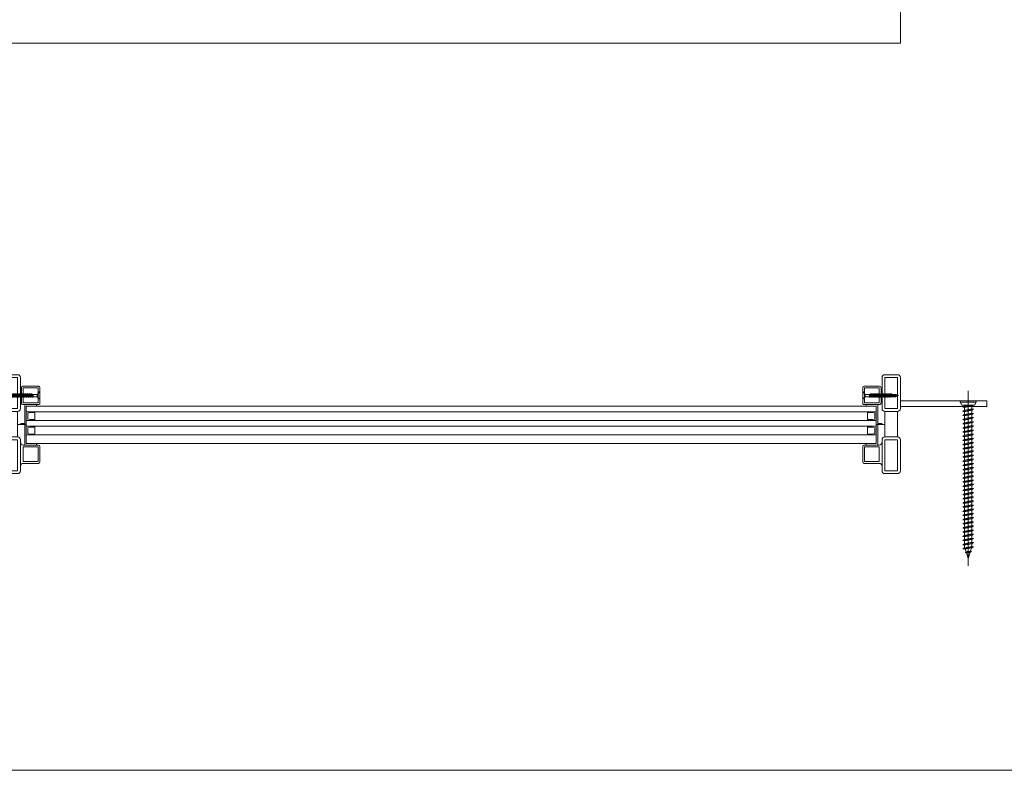
# Model space of a CAD drawing. Units: millimetres. Extents: x 0 to 2205, y 0 to 1540.
# Drawn here: x 1004 to 1686, y 0 to 520 of the extents above; entities that cross this region are included whole.
import ezdxf

# ---------------------------------------------------------------- set-up
doc = ezdxf.new("R2010")
doc.units = ezdxf.units.MM
for name, color, linetype, lineweight in [('Crtez', 252, 'Continuous', 13), ('DISTANCER', 18, 'Continuous', 5), ('KOTE', 135, 'Continuous', 5)]:
    doc.layers.add(name, color=color, linetype=linetype, lineweight=lineweight)
doc.layers.add('Invisible', color=205, linetype='Continuous', lineweight=0, plot=False)

# ---------------------------------------------------------------- blocks, each defined once
blk = doc.blocks.new('dtsrybrs')
at = {"layer": 'Crtez'}
for p, q in [((28522.48, 13710.9), (28522.48, 13710.4)), ((28522.54, 13716.78), (28522.54, 13716.78)), ((28522.72, 13716.41), (28523.09, 13716.35)), ((28525.47, 13711.15), (28522.73, 13711.15)), ((28522.79, 13716.91), (28523.17, 13716.84)), ((28525.7, 13711.49), (28524.24, 13715.4)), ((28526.3, 13711.31), (28524.71, 13715.57)), ((28529.28, 13711.15), (28526.54, 13711.15)), ((28529.51, 13711.49), (28527.61, 13716.58)), ((28527.84, 13716.92), (28527.84, 13716.92)), ((28530.11, 13711.31), (28528.07, 13716.75)), ((28532.39, 13711.15), (28530.35, 13711.15)), ((28532.64, 13710.4), (28532.64, 13710.9)), ((28532.39, 13710.15), (28522.73, 13710.15))]:
    blk.add_line(p, q, dxfattribs=at)
for centre, radius, start, end in [((28522.73, 13710.9), 0.25, 90, 180), ((28522.76, 13716.66), 0.25, 151.42808, 261.95206), ((28522.76, 13716.66), 0.25, 81.95206, 151.42808), ((28522.83, 13714.87), 1.5, 20.52398, 80.34457), ((28522.83, 13714.87), 2, 20.52398, 80.34457), ((28525.47, 13711.4), 0.25, 270, 20.52398), ((28526.54, 13711.4), 0.25, 200.52398, 270), ((28527.84, 13716.67), 0.25, 90, 200.52398), ((28527.84, 13716.67), 0.25, 20.52398, 90), ((28529.28, 13711.4), 0.25, 270, 20.52398), ((28530.35, 13711.4), 0.25, 200.52398, 270), ((28532.39, 13710.9), 0.25, 0, 90), ((28522.73, 13710.4), 0.25, 180, 270), ((28532.39, 13710.4), 0.25, 270, 0)]:
    blk.add_arc(centre, radius, start, end, dxfattribs=at)
blk = doc.blocks.new('drybwrwb')
at = {"layer": 'KOTE'}
h = blk.add_hatch(dxfattribs=at)
h.set_pattern_fill('ANSI31', color=256)
h.set_pattern_definition([(45, (-558.4549, 342.81779), (-0.08838834765, 0.08838834765), [])])
edge = h.paths.add_edge_path()
edge.add_line((28015.71, 14055.5), (28025.37, 14055.5))
edge = h.paths.add_edge_path()
edge.add_arc((28025.37, 14055.25), 0.25, 0, 90)
edge = h.paths.add_edge_path()
edge.add_line((28015.71, 14054.5), (28017.75, 14054.5))
edge = h.paths.add_edge_path()
edge.add_arc((28015.71, 14054.75), 0.25, 180, 270)
edge = h.paths.add_edge_path()
edge.add_line((28018.82, 14054.5), (28021.56, 14054.5))
edge = h.paths.add_edge_path()
edge.add_arc((28018.82, 14054.25), 0.25, 90, 200.52398)
edge = h.paths.add_edge_path()
edge.add_line((28022.63, 14054.5), (28025.37, 14054.5))
edge = h.paths.add_edge_path()
edge.add_arc((28022.63, 14054.25), 0.25, 90, 200.52398)
edge = h.paths.add_edge_path()
edge.add_line((28015.46, 14055.25), (28015.46, 14054.75))
edge = h.paths.add_edge_path()
edge.add_arc((28015.71, 14055.25), 0.25, 90, 180)
edge = h.paths.add_edge_path()
edge.add_line((28025.62, 14054.75), (28025.62, 14055.25))
edge = h.paths.add_edge_path()
edge.add_arc((28025.37, 14054.75), 0.25, 270, 360)
edge = h.paths.add_edge_path()
edge.add_line((28022.4, 14054.16), (28023.86, 14050.25))
edge = h.paths.add_edge_path()
edge.add_arc((28025.34, 14048.99), 0.25, 331.42808, 441.95206)
edge = h.paths.add_edge_path()
edge.add_line((28021.8, 14054.34), (28023.39, 14050.08))
edge = h.paths.add_edge_path()
edge.add_arc((28025.26, 14050.78), 2, 200.52398, 260.34457)
edge = h.paths.add_edge_path()
edge.add_arc((28025.26, 14050.78), 1.5, 200.52398, 260.34457)
edge = h.paths.add_edge_path()
edge.add_arc((28021.56, 14054.25), 0.25, 20.52398, 90)
edge = h.paths.add_edge_path()
edge.add_line((28018.59, 14054.16), (28020.49, 14049.07))
edge = h.paths.add_edge_path()
edge.add_arc((28020.26, 14048.98), 0.25, 270, 380.52398)
edge = h.paths.add_edge_path()
edge.add_line((28017.99, 14054.34), (28020.02, 14048.89))
edge = h.paths.add_edge_path()
edge.add_arc((28017.75, 14054.25), 0.25, 20.52398, 90)
edge = h.paths.add_edge_path()
edge.add_arc((28020.26, 14048.98), 0.25, 200.52398, 270)
edge = h.paths.add_edge_path()
edge.add_arc((28025.34, 14048.99), 0.25, 261.95206, 331.42808)
edge = h.paths.add_edge_path()
edge.add_line((28025.3, 14048.74), (28024.93, 14048.81))
edge = h.paths.add_edge_path()
edge.add_line((28025.37, 14049.24), (28025, 14049.3))
at = {"layer": 'KOTE', "rotation": 180}
blk.add_blockref('dtsrybrs', (56548.1, 27765.65), dxfattribs=at)
blk = doc.blocks.new('*U1767')
at = {"layer": 'DISTANCER'}
h = blk.add_hatch(color=251, dxfattribs=at)
h.dxf.hatch_style = 1
edge = h.paths.add_edge_path(flags=16)
edge.add_arc((147566.68, -155053.34), 3.83, 195.15134, 344.84866)
edge.add_line((147570.37, -155054.34), (147562.99, -155054.34))
edge = h.paths.add_edge_path()
edge.add_line((147571.51, -155053.34), (147561.85, -155053.34))
edge.add_arc((147566.68, -155053.34), 4.83, 180, 360)
h = blk.add_hatch(color=251, dxfattribs=at)
h.dxf.hatch_style = 1
edge = h.paths.add_edge_path(flags=16)
edge.add_arc((148123.53, -155053.34), 3.83, 195.15134, 344.84866, ccw=False)
edge.add_line((148119.84, -155054.34), (148127.22, -155054.34))
edge = h.paths.add_edge_path()
edge.add_line((148118.71, -155053.34), (148128.36, -155053.34))
edge.add_arc((148123.53, -155053.34), 4.83, 180, 360, ccw=False)
at = {"layer": 'Crtez'}
for p, q in [((147571.51, -155050.34), (147553.01, -155050.34)), ((147553.01, -155050.34), (147553.01, -155055.34)), ((147571.51, -155053.34), (147556.01, -155053.34)), ((147556.01, -155053.34), (147556.01, -155070.34)), ((147571.51, -155053.34), (147561.85, -155053.34)), ((148118.71, -155050.34), (148137.21, -155050.34)), ((148118.71, -155053.34), (148128.36, -155053.34)), ((148118.71, -155053.34), (148134.21, -155053.34)), ((148119.84, -155054.34), (148127.22, -155054.34)), ((148134.21, -155053.34), (148134.21, -155070.34)), ((148137.21, -155050.34), (148137.21, -155055.34)), ((147540.31, -155059.34), (147540.31, -155080.74)), ((147551.01, -155057.34), (147542.31, -155057.34)), ((147551.01, -155057.34), (147542.31, -155057.34)), ((147542.31, -155059.34), (147542.31, -155080.74)), ((147551.01, -155059.34), (147542.31, -155059.34)), ((147551.01, -155080.74), (147551.01, -155059.34)), ((147556.01, -155061.41), (147556.01, -155070.34)), ((147557.24, -155061.41), (147556.01, -155061.41)), ((147557.24, -155070.34), (147557.24, -155061.41)), ((147557.24, -155061.41), (147557.49, -155061.41)), ((147557.24, -155070.34), (147557.24, -155061.41)), ((148132.97, -155061.41), (148132.72, -155061.41)), ((148132.97, -155070.34), (148132.97, -155061.41)), ((148132.97, -155070.34), (148132.97, -155061.41)), ((148132.97, -155061.41), (148134.21, -155061.41)), ((148134.21, -155061.41), (148134.21, -155070.34)), ((148139.21, -155057.34), (148147.91, -155057.34)), ((148139.21, -155057.34), (148147.91, -155057.34)), ((148139.21, -155080.74), (148139.21, -155059.34)), ((148139.21, -155059.34), (148147.91, -155059.34)), ((148147.91, -155059.34), (148147.91, -155080.74)), ((148149.91, -155059.34), (148149.91, -155080.74)), ((147553.01, -155080.74), (147553.01, -155072.34)), ((147555.01, -155070.34), (147556.01, -155070.34)), ((147556.01, -155070.34), (147557.24, -155070.34)), ((147557.24, -155070.34), (147557.49, -155070.34)), ((148132.97, -155070.34), (148132.72, -155070.34)), ((148134.21, -155070.34), (148132.97, -155070.34)), ((148135.21, -155070.34), (148134.21, -155070.34)), ((148137.21, -155080.74), (148137.21, -155072.34)), ((147542.31, -155080.74), (147551.01, -155080.74)), ((148147.91, -155080.74), (148139.21, -155080.74)), ((147551.01, -155082.74), (147542.31, -155082.74)), ((147542.31, -155082.74), (147542.31, -155100.44)), ((147542.31, -155082.74), (147551.01, -155082.74)), ((147551.01, -155100.44), (147551.01, -155082.74)), ((148139.21, -155100.44), (148139.21, -155082.74)), ((148139.21, -155082.74), (148147.91, -155082.74)), ((148147.91, -155082.74), (148139.21, -155082.74)), ((148147.91, -155082.74), (148147.91, -155100.44)), ((147540.31, -155123.84), (147540.31, -155102.44)), ((147542.31, -155100.44), (147551.01, -155100.44)), ((147542.31, -155100.44), (147551.01, -155100.44)), ((147542.31, -155102.44), (147551.01, -155102.44)), ((147542.31, -155123.84), (147542.31, -155102.44)), ((147551.01, -155102.44), (147551.01, -155123.84)), ((147553.01, -155102.44), (147553.01, -155123.84)), ((148137.21, -155102.44), (148137.21, -155123.84)), ((148147.91, -155100.44), (148139.21, -155100.44)), ((148147.91, -155100.44), (148139.21, -155100.44)), ((148147.91, -155102.44), (148139.21, -155102.44)), ((148139.21, -155102.44), (148139.21, -155123.84)), ((148147.91, -155123.84), (148147.91, -155102.44)), ((148149.91, -155123.84), (148149.91, -155102.44)), ((147551.01, -155123.84), (147542.31, -155123.84)), ((147551.01, -155125.84), (147542.31, -155125.84)), ((148139.21, -155123.84), (148147.91, -155123.84)), ((148139.21, -155125.84), (148147.91, -155125.84))]:
    blk.add_line(p, q, dxfattribs=at)
for centre, radius, start, end in [((147571.51, -155051.84), 1.5, 270, 90), ((148118.71, -155051.84), 1.5, 90, 270), ((147542.31, -155059.34), 2, 90, 180), ((147551.01, -155055.34), 2, 270, 0), ((148139.21, -155055.34), 2, 180, 270), ((148147.91, -155059.34), 2, 0, 90), ((147555.01, -155072.34), 2, 90, 180), ((148135.21, -155072.34), 2, 0, 90), ((147542.31, -155080.74), 2, 180, 270), ((147551.01, -155080.74), 2, 270, 0), ((148139.21, -155080.74), 2, 180, 270), ((148147.91, -155080.74), 2, 270, 0), ((147542.31, -155102.44), 2, 90, 180), ((147551.01, -155102.44), 2, 0, 90), ((148139.21, -155102.44), 2, 90, 180), ((148147.91, -155102.44), 2, 0, 90), ((147542.31, -155123.84), 2, 180, 270), ((147551.01, -155123.84), 2, 270, 0), ((148139.21, -155123.84), 2, 180, 270), ((148147.91, -155123.84), 2, 270, 0)]:
    blk.add_arc(centre, radius, start, end, dxfattribs=at)
at = {"layer": 'DISTANCER'}
for centre, radius, start, end in [((147566.68, -155053.34), 4.83, 180, 0), ((148123.53, -155053.34), 4.83, 180, 0), ((148123.53, -155053.34), 3.83, 195.15134, 344.84866)]:
    blk.add_arc(centre, radius, start, end, dxfattribs=at)
at = {"layer": 'DISTANCER', "rotation": 90}
blk.add_blockref('drybwrwb', (161612.74, -183086.41), dxfattribs=at)
at = {"layer": 'DISTANCER', "xscale": -1, "rotation": 270}
blk.add_blockref('drybwrwb', (134077.47, -183086.41), dxfattribs=at)
blk = doc.blocks.new('Fix Window 1')
at = {"layer": 'Crtez'}
for p, q in [((144696.55, -156280.16), (144696.55, -156258.76)), ((144698.55, -156256.76), (144707.25, -156256.76)), ((144698.55, -156280.16), (144698.55, -156258.76)), ((144698.55, -156258.76), (144707.25, -156258.76)), ((144707.25, -156258.76), (144707.25, -156280.16)), ((144709.25, -156258.76), (144709.25, -156280.16)), ((144707.25, -156280.16), (144698.55, -156280.16)), ((144698.55, -156299.86), (144698.55, -156282.16)), ((144698.55, -156299.86), (144698.55, -156282.16)), ((144698.55, -156282.16), (144707.25, -156282.16)), ((144707.25, -156282.16), (144698.55, -156282.16)), ((144707.25, -156282.16), (144707.25, -156299.86)), ((144709.25, -156279.06), (144709.25, -156280.16)), ((144696.55, -156301.86), (144696.55, -156323.26)), ((144698.55, -156299.86), (144707.25, -156299.86)), ((144707.25, -156299.86), (144698.55, -156299.86)), ((144707.25, -156301.86), (144698.55, -156301.86)), ((144698.55, -156301.86), (144698.55, -156323.26)), ((144707.25, -156323.26), (144707.25, -156301.86)), ((144709.25, -156323.26), (144709.25, -156301.86)), ((144709.25, -156302.97), (144709.25, -156301.86)), ((144698.55, -156323.26), (144707.25, -156323.26)), ((144698.55, -156325.26), (144707.25, -156325.26))]:
    blk.add_line(p, q, dxfattribs=at)
for centre, start, end in [((144698.55, -156258.76), 90, 180), ((144707.25, -156258.76), 0, 90), ((144698.55, -156280.16), 180, 270), ((144707.25, -156280.16), 270, 0), ((144698.55, -156301.86), 90, 180), ((144707.25, -156301.86), 0, 90), ((144698.55, -156323.26), 180, 270), ((144707.25, -156323.26), 270, 0)]:
    blk.add_arc(centre, 2, start, end, dxfattribs=at)
blk = doc.blocks.new('*U1771')
at = {"layer": 'KOTE'}
blk.add_blockref('Fix Window 1', (2179.34, 605.91), dxfattribs=at)
at = {"layer": 'KOTE', "xscale": -1}
blk.add_blockref('Fix Window 1', (292194.74, 605.91), dxfattribs=at)
blk = doc.blocks.new('s5yhrd')
at = {"layer": 'Crtez'}
blk.add_lwpolyline([(26039.12, 39180.71), (26049.82, 39180.71, 0.414214), (26050.82, 39181.71), (26050.82, 39192.41, 0.414214), (26049.82, 39193.41), (26039.12, 39193.41, 0.414214), (26038.12, 39192.41), (26038.12, 39181.71, 0.414214)], format="xyb", close=True, dxfattribs=at)
blk.add_lwpolyline([(26039.32, 39181.91), (26049.62, 39181.91), (26049.62, 39192.21), (26039.32, 39192.21)], close=True, dxfattribs=at)
blk = doc.blocks.new('reynrsrrbdr6jdrdht6h')
at = {"layer": 'Crtez', "linetype": 'Continuous'}
for points in [[(10559.11, 26705.36), (10558.87, 26703.53), (10558.87, 26703.42), (10558.93, 26703.3), (10558.93, 26703.12), (10558.93, 26702.95), (10558.93, 26702.77), (10558.99, 26702.54), (10558.99, 26702.3), (10558.99, 26702.07), (10559.05, 26701.83), (10559.05, 26701.6), (10559.05, 26701.36), (10559.11, 26701.19), (10559.11, 26701.07), (10559.11, 26700.95), (10559.11, 26700.83), (10559.17, 26700.72), (10559.29, 26700.6), (10559.4, 26700.42), (10559.52, 26700.31), (10559.64, 26700.13), (10559.81, 26700.01), (10559.87, 26699.95), (10559.93, 26699.89), (10559.93, 26703.59), (10559.11, 26705.36), (10558.29, 26703.53), (10558.29, 26700.78), (10558.23, 26700.78), (10558.17, 26700.72), (10558.05, 26700.66), (10557.99, 26700.6), (10557.93, 26700.48), (10557.93, 26700.36), (10557.99, 26700.07), (10557.99, 26699.95), (10558.11, 26699.84), (10558.23, 26699.66), (10558.35, 26699.48), (10558.58, 26699.37), (10558.76, 26699.19), (10558.99, 26699.07), (10559.29, 26699.01), (10559.52, 26699.01), (10559.7, 26699.01), (10559.87, 26699.07), (10560.05, 26699.13), (10560.17, 26699.19), (10560.22, 26699.31), (10560.28, 26699.48), (10560.22, 26699.66), (10560.11, 26699.78), (10559.99, 26699.89), (10559.93, 26699.89), (10559.87, 26699.89), (10559.81, 26699.84), (10559.64, 26699.78), (10559.46, 26699.72), (10559.29, 26699.72), (10559.11, 26699.78), (10558.93, 26699.84), (10558.76, 26699.95), (10558.58, 26700.07), (10558.46, 26700.19), (10558.35, 26700.31), (10558.29, 26700.48), (10558.29, 26700.66), (10558.29, 26700.78), (10558.29, 26700.78)], [(10558.29, 26699.54), (10558.29, 26699.37), (10558.23, 26699.37), (10558.17, 26699.31), (10558.05, 26699.25), (10557.99, 26699.19), (10557.93, 26699.07), (10557.93, 26698.96), (10557.99, 26698.66), (10557.99, 26698.54), (10558.11, 26698.43), (10558.23, 26698.25), (10558.35, 26698.07), (10558.58, 26697.96), (10558.76, 26697.78), (10558.99, 26697.66), (10559.29, 26697.6), (10559.52, 26697.6), (10559.7, 26697.6), (10559.87, 26697.66), (10560.05, 26697.72), (10560.17, 26697.78), (10560.22, 26697.9), (10560.28, 26698.07), (10560.22, 26698.25), (10560.11, 26698.37), (10559.99, 26698.49), (10559.93, 26698.49), (10559.87, 26698.49), (10559.81, 26698.43), (10559.64, 26698.37), (10559.46, 26698.31), (10559.29, 26698.31), (10559.11, 26698.37), (10558.93, 26698.43), (10558.76, 26698.49), (10558.58, 26698.6), (10558.46, 26698.78), (10558.35, 26698.9), (10558.29, 26699.07), (10558.29, 26699.25), (10558.29, 26699.31), (10558.29, 26699.37)], [(10558.35, 26703.48), (10558.4, 26703.48), (10558.52, 26703.48), (10558.58, 26703.48), (10558.58, 26703.48), (10558.64, 26703.48), (10558.7, 26703.48), (10558.82, 26703.53), (10558.87, 26703.53)], [(10559.11, 26705.36), (10559.76, 26700.07)], [(10559.93, 26699.07), (10559.93, 26698.49)], [(10558.29, 26698.13), (10558.29, 26697.96), (10558.23, 26697.96), (10558.17, 26697.9), (10558.05, 26697.84), (10557.99, 26697.78), (10557.93, 26697.66), (10557.93, 26697.55), (10557.99, 26697.25), (10557.99, 26697.14), (10558.11, 26697.02), (10558.23, 26696.84), (10558.35, 26696.72), (10558.58, 26696.55), (10558.76, 26696.37), (10558.99, 26696.25), (10559.29, 26696.2), (10559.52, 26696.2), (10559.7, 26696.2), (10559.87, 26696.25), (10560.05, 26696.31), (10560.17, 26696.37), (10560.22, 26696.49), (10560.28, 26696.67), (10560.22, 26696.84), (10560.11, 26696.96), (10559.99, 26697.08), (10559.93, 26697.14), (10559.87, 26697.08), (10559.81, 26697.02), (10559.64, 26696.96), (10559.46, 26696.9), (10559.29, 26696.9), (10559.11, 26696.96), (10558.93, 26697.02), (10558.76, 26697.14), (10558.58, 26697.25), (10558.46, 26697.37), (10558.35, 26697.49), (10558.29, 26697.66), (10558.29, 26697.84), (10558.29, 26697.96), (10558.29, 26697.96)], [(10558.29, 26697.02), (10558.29, 26696.84), (10558.23, 26696.84), (10558.17, 26696.78), (10558.05, 26696.72), (10557.99, 26696.67), (10557.93, 26696.55), (10557.93, 26696.43), (10557.99, 26696.14), (10557.99, 26696.02), (10558.11, 26695.9), (10558.23, 26695.73), (10558.35, 26695.55), (10558.58, 26695.43), (10558.76, 26695.26), (10558.99, 26695.14), (10559.29, 26695.08), (10559.52, 26695.08), (10559.7, 26695.08), (10559.87, 26695.14), (10560.05, 26695.2), (10560.17, 26695.26), (10560.22, 26695.37), (10560.28, 26695.55), (10560.22, 26695.73), (10560.11, 26695.84), (10559.99, 26695.96), (10559.93, 26695.96), (10559.87, 26695.96), (10559.81, 26695.9), (10559.64, 26695.84), (10559.46, 26695.78), (10559.29, 26695.78), (10559.11, 26695.84), (10558.93, 26695.9), (10558.76, 26695.96), (10558.58, 26696.14), (10558.46, 26696.25), (10558.35, 26696.37), (10558.29, 26696.55), (10558.29, 26696.72), (10558.29, 26696.78), (10558.29, 26696.84)], [(10558.29, 26695.61), (10558.29, 26695.43), (10558.23, 26695.43), (10558.17, 26695.37), (10558.05, 26695.31), (10557.99, 26695.26), (10557.93, 26695.14), (10557.93, 26695.02), (10557.99, 26694.73), (10557.99, 26694.61), (10558.11, 26694.49), (10558.23, 26694.32), (10558.35, 26694.14), (10558.58, 26693.96), (10558.76, 26693.85), (10558.99, 26693.73), (10559.29, 26693.67), (10559.52, 26693.61), (10559.7, 26693.67), (10559.87, 26693.67), (10560.05, 26693.79), (10560.17, 26693.85), (10560.22, 26693.96), (10560.28, 26694.14), (10560.22, 26694.32), (10560.11, 26694.43), (10559.99, 26694.49), (10559.93, 26694.55), (10559.87, 26694.55), (10559.81, 26694.49), (10559.64, 26694.43), (10559.46, 26694.38), (10559.29, 26694.38), (10559.11, 26694.38), (10558.93, 26694.49), (10558.76, 26694.55), (10558.58, 26694.67), (10558.46, 26694.85), (10558.35, 26694.96), (10558.29, 26695.08), (10558.29, 26695.31), (10558.29, 26695.37), (10558.29, 26695.43)], [(10558.29, 26694.26), (10558.29, 26694.08), (10558.23, 26694.08), (10558.17, 26694.02), (10558.05, 26693.96), (10557.99, 26693.91), (10557.93, 26693.79), (10557.93, 26693.67), (10557.99, 26693.38), (10557.99, 26693.26), (10558.11, 26693.14), (10558.23, 26692.97), (10558.35, 26692.79), (10558.58, 26692.61), (10558.76, 26692.5), (10558.99, 26692.38), (10559.29, 26692.32), (10559.52, 26692.26), (10559.7, 26692.32), (10559.87, 26692.32), (10560.05, 26692.38), (10560.17, 26692.5), (10560.22, 26692.56), (10560.28, 26692.79), (10560.22, 26692.91), (10560.11, 26693.08), (10559.99, 26693.14), (10559.93, 26693.2), (10559.87, 26693.2), (10559.81, 26693.14), (10559.64, 26693.08), (10559.46, 26693.03), (10559.29, 26693.03), (10559.11, 26693.03), (10558.93, 26693.14), (10558.76, 26693.2), (10558.58, 26693.32), (10558.46, 26693.44), (10558.35, 26693.61), (10558.29, 26693.73), (10558.29, 26693.96), (10558.29, 26694.02), (10558.29, 26694.08)], [(10558.29, 26692.85), (10558.29, 26692.67), (10558.23, 26692.61), (10558.17, 26692.61), (10558.05, 26692.56), (10557.99, 26692.44), (10557.93, 26692.38), (10557.93, 26692.2), (10557.99, 26691.91), (10557.99, 26691.85), (10558.11, 26691.67), (10558.23, 26691.56), (10558.35, 26691.38), (10558.58, 26691.2), (10558.76, 26691.09), (10558.99, 26690.97), (10559.29, 26690.85), (10559.52, 26690.85), (10559.7, 26690.85), (10559.87, 26690.91), (10560.05, 26690.97), (10560.17, 26691.09), (10560.22, 26691.15), (10560.28, 26691.38), (10560.22, 26691.5), (10560.11, 26691.62), (10559.99, 26691.73), (10559.93, 26691.79), (10559.87, 26691.79), (10559.81, 26691.73), (10559.64, 26691.67), (10559.46, 26691.62), (10559.29, 26691.62), (10559.11, 26691.62), (10558.93, 26691.67), (10558.76, 26691.79), (10558.58, 26691.91), (10558.46, 26692.03), (10558.35, 26692.2), (10558.29, 26692.32), (10558.29, 26692.5), (10558.29, 26692.61), (10558.29, 26692.67)], [(10559.93, 26697.66), (10559.93, 26697.08)], [(10559.93, 26696.55), (10559.93, 26695.96)], [(10559.93, 26696.31), (10559.93, 26695.73)], [(10559.93, 26695.14), (10559.93, 26694.55)], [(10559.93, 26693.79), (10559.93, 26693.2)], [(10559.93, 26692.32), (10559.93, 26691.79)], [(10558.29, 26691.44), (10558.29, 26691.26), (10558.23, 26691.26), (10558.17, 26691.2), (10558.05, 26691.15), (10557.99, 26691.09), (10557.93, 26690.97), (10557.93, 26690.85), (10557.99, 26690.56), (10557.99, 26690.44), (10558.11, 26690.32), (10558.23, 26690.15), (10558.35, 26689.97), (10558.58, 26689.8), (10558.76, 26689.68), (10558.99, 26689.56), (10559.29, 26689.5), (10559.52, 26689.44), (10559.7, 26689.5), (10559.87, 26689.5), (10560.05, 26689.62), (10560.17, 26689.68), (10560.22, 26689.8), (10560.28, 26689.97), (10560.22, 26690.09), (10560.11, 26690.27), (10559.99, 26690.32), (10559.93, 26690.38), (10559.87, 26690.38), (10559.81, 26690.32), (10559.64, 26690.27), (10559.46, 26690.21), (10559.29, 26690.21), (10559.11, 26690.21), (10558.93, 26690.32), (10558.76, 26690.38), (10558.58, 26690.5), (10558.46, 26690.68), (10558.35, 26690.79), (10558.29, 26690.91), (10558.29, 26691.15), (10558.29, 26691.2), (10558.29, 26691.26)], [(10558.29, 26690.03), (10558.29, 26689.85), (10558.23, 26689.8), (10558.17, 26689.8), (10558.05, 26689.74), (10557.99, 26689.62), (10557.93, 26689.56), (10557.93, 26689.38), (10557.99, 26689.09), (10557.99, 26689.03), (10558.11, 26688.92), (10558.23, 26688.74), (10558.35, 26688.56), (10558.58, 26688.39), (10558.76, 26688.27), (10558.99, 26688.15), (10559.29, 26688.09), (10559.52, 26688.03), (10559.7, 26688.09), (10559.87, 26688.09), (10560.05, 26688.15), (10560.17, 26688.27), (10560.22, 26688.33), (10560.28, 26688.56), (10560.22, 26688.68), (10560.11, 26688.86), (10559.99, 26688.92), (10559.93, 26688.97), (10559.87, 26688.97), (10559.81, 26688.92), (10559.64, 26688.86), (10559.46, 26688.8), (10559.29, 26688.8), (10559.11, 26688.8), (10558.93, 26688.86), (10558.76, 26688.97), (10558.58, 26689.09), (10558.46, 26689.21), (10558.35, 26689.38), (10558.29, 26689.5), (10558.29, 26689.68), (10558.29, 26689.8), (10558.29, 26689.85)], [(10558.29, 26688.62), (10558.29, 26688.45), (10558.23, 26688.45), (10558.17, 26688.39), (10558.05, 26688.33), (10557.99, 26688.27), (10557.93, 26688.15), (10557.93, 26687.98), (10557.99, 26687.74), (10557.99, 26687.62), (10558.11, 26687.51), (10558.23, 26687.33), (10558.35, 26687.15), (10558.58, 26686.98), (10558.76, 26686.86), (10558.99, 26686.74), (10559.29, 26686.68), (10559.52, 26686.63), (10559.7, 26686.68), (10559.87, 26686.68), (10560.05, 26686.74), (10560.17, 26686.86), (10560.22, 26686.92), (10560.28, 26687.15), (10560.22, 26687.27), (10560.11, 26687.45), (10559.99, 26687.51), (10559.93, 26687.56), (10559.87, 26687.56), (10559.81, 26687.51), (10559.64, 26687.45), (10559.46, 26687.39), (10559.29, 26687.39), (10559.11, 26687.39), (10558.93, 26687.45), (10558.76, 26687.56), (10558.58, 26687.68), (10558.46, 26687.8), (10558.35, 26687.98), (10558.29, 26688.09), (10558.29, 26688.33), (10558.29, 26688.39), (10558.29, 26688.45)], [(10558.29, 26687.21), (10558.29, 26687.04), (10558.23, 26686.98), (10558.17, 26686.98), (10558.05, 26686.92), (10557.99, 26686.8), (10557.93, 26686.74), (10557.93, 26686.57), (10557.99, 26686.27), (10557.99, 26686.21), (10558.11, 26686.04), (10558.23, 26685.92), (10558.35, 26685.74), (10558.58, 26685.57), (10558.76, 26685.45), (10558.99, 26685.33), (10559.29, 26685.22), (10559.52, 26685.22), (10559.7, 26685.22), (10559.87, 26685.27), (10560.05, 26685.33), (10560.17, 26685.45), (10560.22, 26685.51), (10560.28, 26685.74), (10560.22, 26685.86), (10560.11, 26685.98), (10559.99, 26686.1), (10559.93, 26686.16), (10559.87, 26686.1), (10559.81, 26686.1), (10559.64, 26686.04), (10559.46, 26685.98), (10559.29, 26685.98), (10559.11, 26685.98), (10558.93, 26686.04), (10558.76, 26686.16), (10558.58, 26686.27), (10558.46, 26686.39), (10558.35, 26686.57), (10558.29, 26686.68), (10558.29, 26686.86), (10558.29, 26686.98), (10558.29, 26687.04)], [(10558.29, 26685.8), (10558.29, 26682.46), (10559.93, 26682.46), (10559.93, 26685.27)], [(10559.93, 26690.97), (10559.93, 26690.38)], [(10559.93, 26689.5), (10559.93, 26688.97)], [(10559.93, 26688.15), (10559.93, 26687.56)], [(10559.93, 26686.68), (10559.93, 26686.16)], [(10561.63, 26680.64), (10556.41, 26680.64), (10558.29, 26682.46), (10559.93, 26682.46), (10561.63, 26680.64)]]:
    blk.add_lwpolyline(points, dxfattribs=at)
blk = doc.blocks.new('*U1772')
at = {"layer": 'Crtez'}
for p, q in [((145142.11, -156043.82), (145142.11, -156033.52)), ((145142.11, -156033.52), (145152.41, -156033.52)), ((145142.21, -156032.32), (145152.61, -156032.32)), ((145152.41, -156033.52), (145152.41, -156043.82)), ((145153.61, -156033.32), (145153.61, -156044.02)), ((145723.71, -156033.32), (145723.71, -156044.02)), ((145735.11, -156032.32), (145724.71, -156032.32)), ((145724.91, -156033.52), (145724.91, -156043.82)), ((145735.21, -156033.52), (145724.91, -156033.52)), ((145735.21, -156043.82), (145735.21, -156033.52)), ((145152.41, -156043.82), (145142.11, -156043.82)), ((145724.91, -156043.82), (145735.21, -156043.82)), ((145152.61, -156045.02), (145142.21, -156045.02)), ((145724.71, -156045.02), (145735.11, -156045.02))]:
    blk.add_line(p, q, dxfattribs=at)
for centre, radius, start, end in [((145142.21, -156030.32), 2, 180, 270), ((145735.11, -156030.32), 2, 270, 0), ((145152.61, -156033.32), 1, 0, 90), ((145724.71, -156033.32), 1, 90, 180), ((145152.61, -156044.02), 1, 270, 0), ((145724.71, -156044.02), 1, 180, 270), ((145142.21, -156047.02), 2, 90, 180), ((145735.11, -156047.02), 2, 0, 90)]:
    blk.add_arc(centre, radius, start, end, dxfattribs=at)
at = {"layer": 'Invisible'}
for p, q in [((145138.21, -156018.2), (145144.21, -156018.2)), ((145733.11, -156018.2), (145739.11, -156018.2))]:
    blk.add_line(p, q, dxfattribs=at)
at = {"layer": 'KOTE', "xscale": -1, "rotation": 90}
blk.add_blockref('reynrsrrbdr6jdrdht6h', (171834.25, -145438.91), dxfattribs=at)
at = {"layer": 'KOTE', "extrusion": (0, 0, -1), "xscale": -1, "zscale": -1, "rotation": 270}
blk.add_blockref('s5yhrd', (-184334.32, -182042.4), dxfattribs=at)
blk.add_blockref('s5yhrd', (-184334.32, -182042.4), dxfattribs=at)
at = {"layer": 'KOTE', "extrusion": (0, 0, -1), "zscale": -1, "rotation": 90.00000000000003}
blk.add_blockref('s5yhrd', (-106543, -182042.4), dxfattribs=at)
blk.add_blockref('s5yhrd', (-106543, -182042.4), dxfattribs=at)
at = {"layer": 'KOTE', "rotation": 270}
blk.add_blockref('reynrsrrbdr6jdrdht6h', (119043.07, -145438.91), dxfattribs=at)
blk = doc.blocks.new('*U1773')
at = {"layer": 'Crtez'}
for p, q in [((147310.13, -155727.33), (147316.13, -155727.33)), ((147311.13, -155728.33), (147312.7, -155727.91)), ((147311.13, -155732.33), (147311.13, -155728.33)), ((147316.13, -155727.91), (147312.7, -155727.91)), ((147316.13, -155727.91), (147312.7, -155727.91)), ((147316.13, -155727.33), (147316.13, -155733.33)), ((147316.13, -155733.33), (147316.13, -155727.33)), ((147893.03, -155727.33), (147893.03, -155733.33)), ((147893.03, -155733.33), (147893.03, -155727.33)), ((147899.03, -155727.33), (147893.03, -155727.33)), ((147893.03, -155727.91), (147896.47, -155727.91)), ((147893.03, -155727.91), (147896.47, -155727.91)), ((147898.03, -155728.33), (147896.47, -155727.91)), ((147898.03, -155732.33), (147898.03, -155728.33)), ((147316.13, -155733.33), (147310.13, -155733.33)), ((147310.13, -155737.33), (147316.13, -155737.33)), ((147312.7, -155732.75), (147311.13, -155732.33)), ((147316.13, -155732.75), (147312.7, -155732.75)), ((147312.7, -155732.75), (147316.13, -155732.75)), ((147316.13, -155743.33), (147316.13, -155737.33)), ((147316.13, -155737.33), (147316.13, -155743.33)), ((147893.03, -155732.75), (147896.47, -155732.75)), ((147896.47, -155732.75), (147893.03, -155732.75)), ((147893.03, -155733.33), (147899.03, -155733.33)), ((147893.03, -155737.33), (147893.03, -155743.33)), ((147893.03, -155743.33), (147893.03, -155737.33)), ((147899.03, -155737.33), (147893.03, -155737.33)), ((147896.47, -155732.75), (147898.03, -155732.33)), ((147316.13, -155743.33), (147310.13, -155743.33)), ((147311.13, -155738.33), (147312.7, -155737.91)), ((147311.13, -155742.33), (147311.13, -155738.33)), ((147312.7, -155742.75), (147311.13, -155742.33)), ((147316.13, -155737.91), (147312.7, -155737.91)), ((147316.13, -155737.91), (147312.7, -155737.91)), ((147316.13, -155742.75), (147312.7, -155742.75)), ((147312.7, -155742.75), (147316.13, -155742.75)), ((147893.03, -155737.91), (147896.47, -155737.91)), ((147893.03, -155737.91), (147896.47, -155737.91)), ((147893.03, -155742.75), (147896.47, -155742.75)), ((147896.47, -155742.75), (147893.03, -155742.75)), ((147893.03, -155743.33), (147899.03, -155743.33)), ((147898.03, -155738.33), (147896.47, -155737.91)), ((147896.47, -155742.75), (147898.03, -155742.33)), ((147898.03, -155742.33), (147898.03, -155738.33))]:
    blk.add_line(p, q, dxfattribs=at)
at = {"layer": 'Invisible'}
for p, q in [((147309.13, -155735.33), (147306.13, -155735.33)), ((147903.03, -155735.33), (147900.03, -155735.33))]:
    blk.add_line(p, q, dxfattribs=at)
at = {"layer": 'KOTE'}
for p, q in [((147309.13, -155750.33), (147309.13, -155722.33)), ((147309.13, -155722.33), (147317.13, -155722.33)), ((147310.13, -155749.33), (147310.13, -155723.33)), ((147899.03, -155723.33), (147310.13, -155723.33)), ((147317.13, -155723.33), (147317.13, -155722.33)), ((147892.03, -155723.33), (147892.03, -155722.33)), ((147900.03, -155722.33), (147892.03, -155722.33)), ((147899.03, -155749.33), (147899.03, -155723.33)), ((147900.03, -155750.33), (147900.03, -155722.33)), ((147899.03, -155727.33), (147310.13, -155727.33)), ((147899.03, -155733.33), (147310.13, -155733.33)), ((147899.03, -155737.33), (147310.13, -155737.33)), ((147899.03, -155743.33), (147310.13, -155743.33)), ((147317.13, -155750.33), (147309.13, -155750.33)), ((147899.03, -155749.33), (147310.13, -155749.33)), ((147317.13, -155750.33), (147317.13, -155749.33)), ((147892.03, -155750.33), (147892.03, -155749.33)), ((147892.03, -155750.33), (147900.03, -155750.33))]:
    blk.add_line(p, q, dxfattribs=at)
blk = doc.blocks.new('dfgbrdht')
at = {"layer": 'KOTE', "ltscale": 10}
blk.add_line((27894.52, 6047.75), (27894.52, 5926.54), dxfattribs=at)
at = {"layer": 'KOTE'}
for p, q in [((27889.02, 6040.93), (27900.02, 6040.93)), ((27889.02, 6039.93), (27889.02, 6040.93)), ((27889.02, 6039.93), (27900.02, 6039.93)), ((27889.02, 6039.93), (27890.18, 6037.93)), ((27890.18, 6037.93), (27898.87, 6037.93)), ((27890.76, 6036.46), (27898.26, 6037.93)), ((27890.76, 6036.46), (27892.01, 6037.19)), ((27892.01, 6037.19), (27895.86, 6037.93)), ((27892.01, 6037.19), (27892.01, 6037.93)), ((27892.01, 6036.23), (27897.01, 6037.19)), ((27897.01, 6037.19), (27898.33, 6037.95)), ((27897.01, 6037.68), (27897.01, 6037.93)), ((27897.01, 6035.26), (27897.01, 6037.19)), ((27900.02, 6039.93), (27898.87, 6037.93)), ((27900.02, 6039.93), (27900.02, 6040.93)), ((27890.76, 6036.46), (27892.01, 6036.23)), ((27890.76, 6033.58), (27898.26, 6035.02)), ((27890.76, 6033.58), (27892.01, 6034.3)), ((27890.76, 6033.58), (27892.01, 6033.34)), ((27890.76, 6030.69), (27898.26, 6032.13)), ((27890.76, 6030.69), (27892.01, 6031.41)), ((27890.76, 6030.69), (27892.01, 6030.45)), ((27892.01, 6034.3), (27892.01, 6036.23)), ((27892.01, 6034.3), (27897.01, 6035.26)), ((27892.01, 6033.34), (27897.01, 6034.3)), ((27892.01, 6031.41), (27892.01, 6033.34)), ((27892.01, 6031.41), (27897.01, 6032.37)), ((27892.01, 6030.45), (27897.01, 6031.41)), ((27892.01, 6028.53), (27892.01, 6030.45)), ((27897.01, 6035.26), (27898.26, 6035.02)), ((27897.01, 6034.3), (27898.26, 6035.02)), ((27897.01, 6032.37), (27897.01, 6034.3)), ((27897.01, 6032.37), (27898.26, 6032.13)), ((27897.01, 6031.41), (27898.26, 6032.13)), ((27897.01, 6029.49), (27897.01, 6031.41)), ((27890.76, 6027.8), (27898.26, 6029.25)), ((27890.76, 6027.8), (27892.01, 6028.53)), ((27890.76, 6027.8), (27892.01, 6027.56)), ((27890.76, 6024.92), (27898.26, 6026.36)), ((27890.76, 6024.92), (27892.01, 6025.64)), ((27890.76, 6024.92), (27892.01, 6024.68)), ((27890.76, 6022.03), (27898.26, 6023.47)), ((27892.01, 6028.53), (27897.01, 6029.49)), ((27892.01, 6027.56), (27897.01, 6028.53)), ((27892.01, 6025.64), (27892.01, 6027.56)), ((27892.01, 6025.64), (27897.01, 6026.6)), ((27892.01, 6024.68), (27897.01, 6025.64)), ((27892.01, 6022.75), (27892.01, 6024.68)), ((27892.01, 6022.75), (27897.01, 6023.71)), ((27897.01, 6029.49), (27898.26, 6029.25)), ((27897.01, 6028.53), (27898.26, 6029.25)), ((27897.01, 6026.6), (27897.01, 6028.53)), ((27897.01, 6026.6), (27898.26, 6026.36)), ((27897.01, 6025.64), (27898.26, 6026.36)), ((27897.01, 6023.71), (27897.01, 6025.64)), ((27897.01, 6023.71), (27898.26, 6023.47)), ((27897.01, 6022.75), (27898.26, 6023.47)), ((27890.76, 6022.03), (27892.01, 6022.75)), ((27890.76, 6022.03), (27892.01, 6021.79)), ((27890.76, 6019.14), (27898.26, 6020.59)), ((27890.76, 6019.14), (27892.01, 6019.87)), ((27890.76, 6019.14), (27892.01, 6018.9)), ((27890.76, 6016.26), (27898.26, 6017.7)), ((27890.76, 6016.26), (27892.01, 6016.98)), ((27892.01, 6021.79), (27897.01, 6022.75)), ((27892.01, 6019.87), (27892.01, 6021.79)), ((27892.01, 6019.87), (27897.01, 6020.83)), ((27892.01, 6018.9), (27897.01, 6019.87)), ((27892.01, 6016.98), (27892.01, 6018.9)), ((27892.01, 6016.98), (27897.01, 6017.94)), ((27892.01, 6016.02), (27897.01, 6016.98)), ((27897.01, 6020.83), (27897.01, 6022.75)), ((27897.01, 6020.83), (27898.26, 6020.59)), ((27897.01, 6019.87), (27898.26, 6020.59)), ((27897.01, 6017.94), (27897.01, 6019.87)), ((27897.01, 6017.94), (27898.26, 6017.7)), ((27897.01, 6016.98), (27898.26, 6017.7)), ((27897.01, 6015.05), (27897.01, 6016.98)), ((27890.76, 6016.26), (27892.01, 6016.02)), ((27890.76, 6013.37), (27898.26, 6014.81)), ((27890.76, 6013.37), (27892.01, 6014.09)), ((27890.76, 6013.37), (27892.01, 6013.13)), ((27890.76, 6010.48), (27898.26, 6011.93)), ((27890.76, 6010.48), (27892.01, 6011.21)), ((27890.76, 6010.48), (27892.01, 6010.24)), ((27892.01, 6014.09), (27892.01, 6016.02)), ((27892.01, 6014.09), (27897.01, 6015.05)), ((27892.01, 6013.13), (27897.01, 6014.09)), ((27892.01, 6011.21), (27892.01, 6013.13)), ((27892.01, 6011.21), (27897.01, 6012.17)), ((27892.01, 6010.24), (27897.01, 6011.21)), ((27892.01, 6008.32), (27892.01, 6010.24)), ((27897.01, 6015.05), (27898.26, 6014.81)), ((27897.01, 6014.09), (27898.26, 6014.81)), ((27897.01, 6012.17), (27897.01, 6014.09)), ((27897.01, 6012.17), (27898.26, 6011.93)), ((27897.01, 6011.21), (27898.26, 6011.93)), ((27897.01, 6009.28), (27897.01, 6011.21)), ((27890.76, 6007.6), (27898.26, 6009.04)), ((27890.76, 6007.6), (27892.01, 6008.32)), ((27890.76, 6007.6), (27892.01, 6007.36)), ((27890.76, 6004.71), (27898.26, 6006.15)), ((27890.76, 6004.71), (27892.01, 6005.43)), ((27890.76, 6004.71), (27892.01, 6004.47)), ((27890.76, 6001.82), (27898.26, 6003.27)), ((27892.01, 6008.32), (27897.01, 6009.28)), ((27892.01, 6007.36), (27897.01, 6008.32)), ((27892.01, 6005.43), (27892.01, 6007.36)), ((27892.01, 6005.43), (27897.01, 6006.39)), ((27892.01, 6004.47), (27897.01, 6005.43)), ((27892.01, 6002.55), (27892.01, 6004.47)), ((27892.01, 6002.55), (27897.01, 6003.51)), ((27897.01, 6009.28), (27898.26, 6009.04)), ((27897.01, 6008.32), (27898.26, 6009.04)), ((27897.01, 6006.39), (27897.01, 6008.32)), ((27897.01, 6006.39), (27898.26, 6006.15)), ((27897.01, 6005.43), (27898.26, 6006.15)), ((27897.01, 6003.51), (27897.01, 6005.43)), ((27897.01, 6003.51), (27898.26, 6003.27)), ((27897.01, 6002.55), (27898.26, 6003.27)), ((27890.76, 6001.82), (27892.01, 6002.55)), ((27890.76, 6001.82), (27892.01, 6001.58)), ((27890.76, 5998.94), (27898.26, 6000.38)), ((27890.76, 5998.94), (27892.01, 5999.66)), ((27890.76, 5998.94), (27892.01, 5998.7)), ((27890.76, 5996.05), (27898.26, 5997.49)), ((27890.76, 5996.05), (27892.01, 5996.77)), ((27890.76, 5996.05), (27892.01, 5995.81)), ((27892.01, 6001.58), (27897.01, 6002.55)), ((27892.01, 5999.66), (27892.01, 6001.58)), ((27892.01, 5999.66), (27897.01, 6000.62)), ((27892.01, 5998.7), (27897.01, 5999.66)), ((27892.01, 5996.77), (27892.01, 5998.7)), ((27892.01, 5996.77), (27897.01, 5997.73)), ((27892.01, 5995.81), (27897.01, 5996.77)), ((27897.01, 6000.62), (27897.01, 6002.55)), ((27897.01, 6000.62), (27898.26, 6000.38)), ((27897.01, 5999.66), (27898.26, 6000.38)), ((27897.01, 5997.73), (27897.01, 5999.66)), ((27897.01, 5997.73), (27898.26, 5997.49)), ((27897.01, 5996.77), (27898.26, 5997.49)), ((27897.01, 5994.85), (27897.01, 5996.77)), ((27890.76, 5993.16), (27898.26, 5994.61)), ((27890.76, 5993.16), (27892.01, 5993.88)), ((27890.76, 5993.16), (27892.01, 5992.92)), ((27890.76, 5990.28), (27898.26, 5991.72)), ((27890.76, 5990.28), (27892.01, 5991)), ((27890.76, 5990.28), (27892.01, 5990.04)), ((27892.01, 5993.88), (27892.01, 5995.81)), ((27892.01, 5993.88), (27897.01, 5994.85)), ((27892.01, 5992.92), (27897.01, 5993.88)), ((27892.01, 5991), (27892.01, 5992.92)), ((27892.01, 5991), (27897.01, 5991.96)), ((27892.01, 5990.04), (27897.01, 5991)), ((27892.01, 5988.11), (27892.01, 5990.04)), ((27897.01, 5994.85), (27898.26, 5994.61)), ((27897.01, 5993.88), (27898.26, 5994.61)), ((27897.01, 5991.96), (27897.01, 5993.88)), ((27897.01, 5991.96), (27898.26, 5991.72)), ((27897.01, 5991), (27898.26, 5991.72)), ((27897.01, 5989.07), (27897.01, 5991)), ((27890.76, 5987.39), (27898.26, 5988.83)), ((27890.76, 5987.39), (27892.01, 5988.11)), ((27890.76, 5987.39), (27892.01, 5987.15)), ((27890.76, 5984.5), (27898.26, 5985.95)), ((27890.76, 5984.5), (27892.01, 5985.22)), ((27890.76, 5984.5), (27892.01, 5984.26)), ((27890.76, 5981.62), (27898.26, 5983.06)), ((27890.76, 5981.62), (27892.01, 5982.34)), ((27892.01, 5988.11), (27897.01, 5989.07)), ((27892.01, 5987.15), (27897.01, 5988.11)), ((27892.01, 5985.22), (27892.01, 5987.15)), ((27892.01, 5985.22), (27897.01, 5986.19)), ((27892.01, 5984.26), (27897.01, 5985.22)), ((27892.01, 5982.34), (27892.01, 5984.26)), ((27892.01, 5982.34), (27897.01, 5983.3)), ((27892.01, 5981.38), (27897.01, 5982.34)), ((27897.01, 5989.07), (27898.26, 5988.83)), ((27897.01, 5988.11), (27898.26, 5988.83)), ((27897.01, 5986.19), (27897.01, 5988.11)), ((27897.01, 5986.19), (27898.26, 5985.95)), ((27897.01, 5985.22), (27898.26, 5985.95)), ((27897.01, 5983.3), (27897.01, 5985.22)), ((27897.01, 5983.3), (27898.26, 5983.06)), ((27897.01, 5982.34), (27898.26, 5983.06)), ((27897.01, 5980.41), (27897.01, 5982.34)), ((27890.76, 5981.62), (27892.01, 5981.38)), ((27890.76, 5978.73), (27898.26, 5980.17)), ((27890.76, 5978.73), (27892.01, 5979.45)), ((27890.76, 5978.73), (27892.01, 5978.49)), ((27890.76, 5975.84), (27898.26, 5977.29)), ((27890.76, 5975.84), (27892.01, 5976.56)), ((27890.76, 5975.84), (27892.01, 5975.6)), ((27892.01, 5979.45), (27892.01, 5981.38)), ((27892.01, 5979.45), (27897.01, 5980.41)), ((27892.01, 5978.49), (27897.01, 5979.45)), ((27892.01, 5976.56), (27892.01, 5978.49)), ((27892.01, 5976.56), (27897.01, 5977.53)), ((27892.01, 5975.6), (27897.01, 5976.56)), ((27892.01, 5973.68), (27892.01, 5975.6)), ((27897.01, 5980.41), (27898.26, 5980.17)), ((27897.01, 5979.45), (27898.26, 5980.17)), ((27897.01, 5977.53), (27897.01, 5979.45)), ((27897.01, 5977.53), (27898.26, 5977.29)), ((27897.01, 5976.56), (27898.26, 5977.29)), ((27897.01, 5974.64), (27897.01, 5976.56)), ((27890.76, 5972.96), (27898.26, 5974.4)), ((27890.76, 5972.96), (27892.01, 5973.68)), ((27890.76, 5972.96), (27892.01, 5972.72)), ((27890.76, 5970.07), (27898.26, 5971.51)), ((27890.76, 5970.07), (27892.01, 5970.79)), ((27890.76, 5970.07), (27892.01, 5969.83)), ((27892.01, 5973.68), (27897.01, 5974.64)), ((27892.01, 5972.72), (27897.01, 5973.68)), ((27892.01, 5970.79), (27892.01, 5972.72)), ((27892.01, 5970.79), (27897.01, 5971.75)), ((27892.01, 5969.83), (27897.01, 5970.79)), ((27892.01, 5967.9), (27892.01, 5969.83)), ((27892.01, 5967.9), (27897.01, 5968.87)), ((27897.01, 5974.64), (27898.26, 5974.4)), ((27897.01, 5973.68), (27898.26, 5974.4)), ((27897.01, 5971.75), (27897.01, 5973.68)), ((27897.01, 5971.75), (27898.26, 5971.51)), ((27897.01, 5970.79), (27898.26, 5971.51)), ((27897.01, 5968.87), (27897.01, 5970.79)), ((27897.01, 5968.87), (27898.26, 5968.63)), ((27890.76, 5967.18), (27898.26, 5968.63)), ((27890.76, 5967.18), (27892.01, 5967.9)), ((27890.76, 5967.18), (27892.01, 5966.94)), ((27890.76, 5964.3), (27898.26, 5965.74)), ((27890.76, 5964.3), (27892.01, 5965.02)), ((27890.76, 5964.3), (27892.01, 5964.06)), ((27890.76, 5961.41), (27898.26, 5962.85)), ((27890.76, 5961.41), (27892.01, 5962.13)), ((27892.01, 5966.94), (27897.01, 5967.9)), ((27892.01, 5965.02), (27892.01, 5966.94)), ((27892.01, 5965.02), (27897.01, 5965.98)), ((27892.01, 5964.06), (27897.01, 5965.02)), ((27892.01, 5962.13), (27892.01, 5964.06)), ((27892.01, 5962.13), (27897.01, 5963.09)), ((27892.01, 5961.17), (27897.01, 5962.13)), ((27897.01, 5967.9), (27898.26, 5968.63)), ((27897.01, 5965.98), (27897.01, 5967.9)), ((27897.01, 5965.98), (27898.26, 5965.74)), ((27897.01, 5965.02), (27898.26, 5965.74)), ((27897.01, 5963.09), (27897.01, 5965.02)), ((27897.01, 5963.09), (27898.26, 5962.85)), ((27897.01, 5962.13), (27898.26, 5962.85)), ((27897.01, 5960.21), (27897.01, 5962.13)), ((27890.76, 5961.41), (27892.01, 5961.17)), ((27890.76, 5958.52), (27898.26, 5959.97)), ((27890.76, 5958.52), (27892.01, 5959.24)), ((27890.76, 5958.52), (27892.01, 5958.28)), ((27890.76, 5955.64), (27898.26, 5957.08)), ((27890.76, 5955.64), (27892.01, 5956.36)), ((27890.76, 5955.64), (27892.01, 5955.39)), ((27892.01, 5959.24), (27892.01, 5961.17)), ((27892.01, 5959.24), (27897.01, 5960.21)), ((27892.01, 5958.28), (27897.01, 5959.24)), ((27892.01, 5956.36), (27892.01, 5958.28)), ((27892.01, 5956.36), (27897.01, 5957.32)), ((27892.01, 5955.39), (27897.01, 5956.36)), ((27892.01, 5953.47), (27892.01, 5955.39)), ((27897.01, 5960.21), (27898.26, 5959.97)), ((27897.01, 5959.24), (27898.26, 5959.97)), ((27897.01, 5957.32), (27897.01, 5959.24)), ((27897.01, 5957.32), (27898.26, 5957.08)), ((27897.01, 5956.36), (27898.26, 5957.08)), ((27897.01, 5954.43), (27897.01, 5956.36)), ((27890.76, 5952.75), (27898.26, 5954.19)), ((27890.76, 5952.75), (27892.01, 5953.47)), ((27890.76, 5952.75), (27892.01, 5952.51)), ((27890.76, 5949.86), (27898.26, 5951.31)), ((27890.76, 5949.86), (27892.01, 5950.58)), ((27890.76, 5949.86), (27892.01, 5949.62)), ((27890.76, 5946.98), (27898.26, 5948.42)), ((27892.01, 5953.47), (27897.01, 5954.43)), ((27892.01, 5952.51), (27897.01, 5953.47)), ((27892.01, 5950.58), (27892.01, 5952.51)), ((27892.01, 5950.58), (27897.01, 5951.55)), ((27892.01, 5949.62), (27897.01, 5950.58)), ((27892.01, 5947.7), (27892.01, 5949.62)), ((27892.01, 5947.7), (27897.01, 5948.66)), ((27897.01, 5954.43), (27898.26, 5954.19)), ((27897.01, 5953.47), (27898.26, 5954.19)), ((27897.01, 5951.55), (27897.01, 5953.47)), ((27897.01, 5951.55), (27898.26, 5951.31)), ((27897.01, 5950.58), (27898.26, 5951.31)), ((27897.01, 5948.66), (27897.01, 5950.58)), ((27897.01, 5948.66), (27898.26, 5948.42)), ((27897.01, 5947.7), (27898.26, 5948.42)), ((27890.76, 5946.98), (27892.01, 5947.7)), ((27890.76, 5946.98), (27892.01, 5946.73)), ((27890.76, 5944.09), (27898.26, 5945.53)), ((27890.76, 5944.09), (27892.01, 5944.81)), ((27890.76, 5944.09), (27892.01, 5943.85)), ((27890.76, 5941.2), (27898.26, 5942.64)), ((27890.76, 5941.2), (27892.01, 5941.92)), ((27892.01, 5946.73), (27897.01, 5947.7)), ((27892.01, 5944.81), (27892.01, 5946.73)), ((27892.01, 5944.81), (27897.01, 5945.77)), ((27892.01, 5943.85), (27897.01, 5944.81)), ((27892.01, 5941.92), (27892.01, 5943.85)), ((27892.01, 5941.92), (27897.01, 5942.89)), ((27892.01, 5940.96), (27897.01, 5941.92)), ((27897.01, 5945.77), (27897.01, 5947.7)), ((27897.01, 5945.77), (27898.26, 5945.53)), ((27897.01, 5944.81), (27898.26, 5945.53)), ((27897.01, 5942.4), (27897.01, 5944.81)), ((27897.01, 5942.89), (27898.26, 5942.64)), ((27897.01, 5941.92), (27898.26, 5942.64)), ((27897.01, 5940), (27897.01, 5941.92)), ((27890.76, 5941.2), (27892.01, 5940.96)), ((27890.76, 5938.31), (27898.26, 5939.76)), ((27890.76, 5938.31), (27892.01, 5939.04)), ((27890.76, 5938.31), (27892.01, 5938.07)), ((27892.01, 5939.55), (27892.01, 5940.96)), ((27892.01, 5939.04), (27897.01, 5940)), ((27892.01, 5939.55), (27892.16, 5939.07)), ((27892.01, 5938.07), (27897.01, 5939.04)), ((27892.44, 5938.16), (27893.09, 5936.09)), ((27892.53, 5935.77), (27896.88, 5936.61)), ((27892.53, 5935.77), (27893.78, 5936.49)), ((27892.53, 5935.77), (27893.78, 5935.53)), ((27893.23, 5935.63), (27894.51, 5931.55)), ((27893.78, 5936.49), (27895.63, 5936.85)), ((27893.78, 5935.53), (27895.63, 5935.88)), ((27894.51, 5931.55), (27895.91, 5936.05)), ((27895.63, 5936.85), (27896.88, 5936.61)), ((27895.63, 5935.88), (27896.88, 5936.61)), ((27896.13, 5936.75), (27896.84, 5939)), ((27897, 5939.52), (27897.01, 5939.55)), ((27897.01, 5940), (27898.26, 5939.76)), ((27897.01, 5939.04), (27898.26, 5939.76))]:
    blk.add_line(p, q, dxfattribs=at)

msp = doc.modelspace()

# ---------------------------------------------------------------- linework, layer by layer
at = {"layer": 'Crtez'}
for p, q in [((1614.23, 503.74), (1614.23, 1113.34)), ((395.03, 503.74), (1614.23, 503.74))]:
    msp.add_line(p, q, dxfattribs=at)
msp.add_lwpolyline([(1674.23, 255.99), (1614.23, 255.99), (1614.23, 251.99), (1674.23, 251.99)], close=True, dxfattribs=at)
at = {"layer": 'KOTE', "color": 2}
msp.add_lwpolyline([(0, 1540.45), (2205.07, 1540.45), (2205.07, 0), (0, 0)], close=True, dxfattribs=at)

# ---------------------------------------------------------------- block references
at = {"layer": 'KOTE', "xscale": -1}
for name, p in [('*U1767', (148544.94, 155331.33)), ('*U1771', (148490.12, 155924.84)), ('*U1772', (146741.74, 156257.63)), ('*U1773', (148907.67, 155975.67))]:
    msp.add_blockref(name, p, dxfattribs=at)
at = {"layer": 'KOTE'}
msp.add_blockref('dfgbrdht', (-26233.29, -5784.94), dxfattribs=at)

doc.saveas('drawing.dxf')
